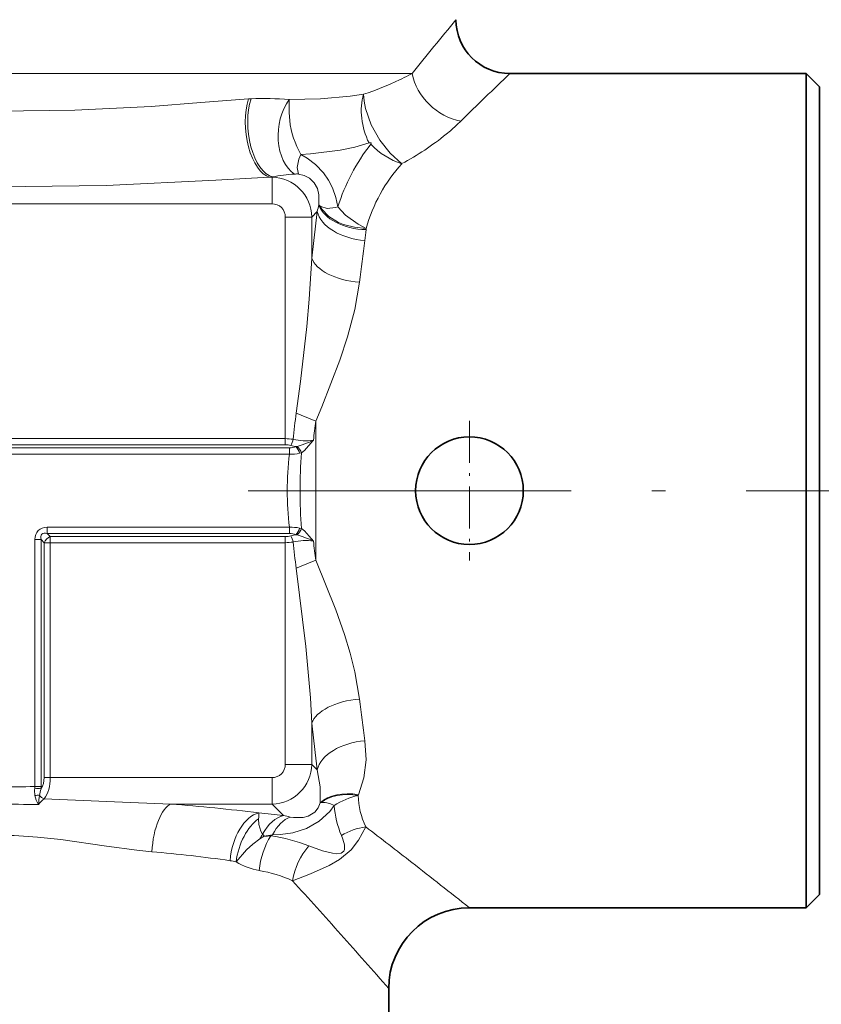
# Model space of a CAD drawing. Extents: x 0 to 210, y 0 to 297.
# Drawn here: x 110 to 140, y 183 to 220 of the extents above; entities that cross this region are included whole.
import ezdxf

# ---------------------------------------------------------------- set-up
doc = ezdxf.new("R2010")
doc.units = 0
doc.linetypes.add('DASHDOT', pattern=[18.5, 12, -3, 0.5, -3])

msp = doc.modelspace()

# ---------------------------------------------------------------- linework, layer by layer
at = {"color": 7, "lineweight": 13}
for p, q in [((93.999077, 217.67572), (124.285583, 217.67572)), ((124.285583, 217.67572), (124.734291, 217.67572)), ((124.617813, 217.614731), (124.734291, 217.67572)), ((118.755951, 216.7341), (118.66684, 216.729523)), ((126.410706, 215.778244), (126.542252, 215.904297)), ((119.545258, 213.831497), (119.446335, 213.821426)), ((119.446335, 213.821426), (119.535179, 213.821426)), ((119.535179, 213.821426), (119.545258, 213.831497)), ((119.535179, 212.836624), (119.535179, 213.821426)), ((99.198189, 212.836624), (119.535179, 212.836624)), ((121.305984, 212.762451), (121.270706, 212.791901)), ((120.027588, 204.109299), (120.027588, 212.344223)), ((120.027588, 212.344223), (121.01239, 212.344223)), ((121.01239, 212.344223), (121.213066, 212.544891)), ((121.01239, 210.818832), (121.01239, 212.344223)), ((123.025818, 211.920914), (123.024727, 211.874359)), ((121.166687, 204.760178), (121.166687, 199.591339)), ((120.027588, 204.109299), (105.800262, 204.109299)), ((120.027588, 203.879486), (105.800262, 203.879486)), ((120.027588, 204.109299), (120.027588, 203.879486)), ((120.422882, 203.812973), (120.462357, 203.821121)), ((120.183685, 203.76564), (105.686417, 203.76564)), ((120.183685, 203.535828), (105.686417, 203.535828)), ((120.183685, 203.76564), (120.183685, 203.535828)), ((120.559959, 203.563965), (120.628784, 203.58197)), ((120.183685, 200.815613), (111.186417, 200.815613)), ((111.186417, 200.815613), (111.186417, 200.5858)), ((120.183685, 200.5858), (111.186417, 200.5858)), ((111.300262, 200.471954), (111.186417, 200.5858)), ((120.183685, 200.815613), (120.183685, 200.5858)), ((120.422882, 200.538467), (120.462357, 200.530319)), ((120.559959, 200.787476), (120.628784, 200.76947)), ((110.726791, 200.355988), (110.726791, 191.184097)), ((110.726791, 200.355988), (110.956604, 200.355988)), ((110.956604, 200.355988), (110.956604, 191.184097)), ((111.07045, 200.242142), (110.956604, 200.355988)), ((111.300262, 200.242142), (111.07045, 200.242142)), ((111.07045, 191.514816), (111.07045, 200.242142)), ((120.027588, 200.471954), (111.300262, 200.471954)), ((111.300262, 200.242142), (111.300262, 200.471954)), ((111.300262, 191.514816), (111.300262, 200.242142)), ((120.027588, 200.242142), (111.300262, 200.242142)), ((120.027588, 200.242142), (120.027588, 200.471954)), ((120.027588, 192.007217), (120.027588, 200.242142)), ((121.01239, 192.007217), (121.01239, 193.532608)), ((120.027588, 192.007217), (121.01239, 192.007217)), ((121.213074, 191.806549), (121.01239, 192.007217)), ((111.300262, 191.514816), (111.07045, 191.514816)), ((119.535179, 191.514816), (111.300262, 191.514816)), ((119.535179, 191.514816), (119.535179, 190.530014)), ((110.726791, 191.184097), (110.723755, 191.116821)), ((110.726791, 191.184097), (110.956604, 191.184097)), ((110.956604, 191.184097), (110.95414, 191.09668)), ((122.743576, 190.876572), (122.733566, 190.853012)), ((119.535179, 190.530014), (115.77787, 190.530014)), ((119.955917, 190.109268), (119.535179, 190.530014)), ((121.316559, 190.573883), (121.357109, 190.585403)), ((119.084846, 189.235184), (119.243111, 189.332535)), ((119.493828, 189.352356), (119.552483, 189.393417))]:
    msp.add_line(p, q, dxfattribs=at)
at = {"color": 7, "lineweight": 35}
for p, q in [((128.366684, 217.67572), (139.366684, 217.67572)), ((139.366684, 215.778244), (139.366684, 217.67572)), ((139.866684, 217.17572), (139.366684, 217.67572)), ((139.866684, 215.339462), (139.866684, 217.17572)), ((139.366684, 186.67572), (139.366684, 215.778244)), ((139.866684, 187.17572), (139.866684, 215.339462)), ((139.866684, 187.17572), (139.366684, 186.67572)), ((126.86673, 186.67569), (139.366684, 186.67572)), ((123.866684, 183.67569), (123.866684, 161.188599))]:
    msp.add_line(p, q, dxfattribs=at)
at = {"color": 7, "linetype": 'DASHDOT', "lineweight": 13, "ltscale": 0.13}
for p, q in [((126.866684, 204.775726), (126.866684, 199.575714)), ((129.46669, 202.17572), (124.266685, 202.17572))]:
    msp.add_line(p, q, dxfattribs=at)
at = {"color": 7, "linetype": 'DASHDOT', "lineweight": 13}
msp.add_line((118.644371, 202.17572), (141.79599, 202.17572), dxfattribs=at)
at = {"color": 7, "lineweight": 13}
for points in [[(100.066528, 216.729523), (101.825981, 216.595352), (104.267929, 216.409576), (107.415794, 216.291901), (109.334656, 216.274887), (112.21312, 216.312271), (115.050529, 216.447174), (116.884605, 216.593384), (118.66684, 216.729523)], [(120.191383, 215.93158), (120.170807, 216.211548), (120.169861, 216.709778)], [(120.169884, 216.709763), (121.333534, 216.738968), (122.430557, 216.830566), (122.935135, 216.903229)], [(124.354607, 214.325897), (123.916779, 214.720139), (123.539001, 215.199356), (123.216881, 215.77005), (123.001457, 216.375565), (122.951035, 216.642471), (122.935127, 216.903244)], [(120.604492, 214.665283), (120.957565, 214.687622), (122.068718, 214.829102), (122.609245, 214.944351), (123.137245, 215.094437)], [(123.205582, 215.049911), (123.219917, 215.073837), (123.221855, 215.089493), (123.215073, 215.099609), (123.198608, 215.104767), (123.137238, 215.094437)], [(120.604492, 214.665283), (120.53196, 214.493866), (120.469917, 214.185532), (120.52227, 213.94133)], [(120.604492, 214.665283), (120.838791, 214.5298), (121.152649, 214.290222), (121.441017, 213.984741), (121.628029, 213.714966), (121.775864, 213.429916), (121.906075, 213.068573), (121.982803, 212.71785)], [(99.287033, 213.821426), (101.249397, 213.716461), (105.315453, 213.520798), (109.349487, 213.464218), (113.374489, 213.519501), (117.443298, 213.713989), (119.446335, 213.821426)], [(120.52227, 213.94133), (120.730408, 213.886536), (120.930626, 213.78241), (121.104385, 213.616394), (121.221947, 213.401825), (121.277489, 213.169022), (121.270691, 212.791962)], [(121.305984, 212.762451), (121.382416, 212.631546), (121.647606, 212.357391), (122.008804, 212.142059), (122.19236, 212.068008), (122.599533, 211.961243), (123.025757, 211.91832)], [(121.982803, 212.71785), (121.890022, 212.693146), (121.577148, 212.663864), (121.348351, 212.734756), (121.305984, 212.762421)], [(121.982803, 212.71785), (122.26284, 212.418594), (122.727615, 212.078705), (123.025757, 211.91832)], [(121.01239, 210.818832), (120.919312, 209.294708), (120.825325, 208.276688), (120.587891, 206.225998), (120.43441, 205.060303)], [(122.785042, 209.919556), (122.609306, 208.906265), (122.339867, 207.895386), (122.055611, 207.027664), (121.387505, 205.288406), (121.166687, 204.760178)], [(121.071579, 204.049194), (121.053421, 204.026093), (120.738457, 203.67337), (120.628784, 203.58197)], [(120.628784, 200.76947), (120.737099, 200.67926), (120.919319, 200.488647), (121.071587, 200.302246)], [(121.166687, 199.591278), (121.902069, 197.750504), (122.222694, 196.829208), (122.433189, 196.136536), (122.60984, 195.442688), (122.785049, 194.4319)], [(120.43441, 199.291138), (120.792351, 196.390594), (120.962418, 194.48024), (121.01239, 193.532608)], [(122.985725, 192.885422), (123.02655, 192.180573), (122.944412, 191.506958), (122.743576, 190.876572)], [(121.213074, 191.806549), (121.325394, 191.168488), (121.316536, 190.573853)], [(115.77787, 190.530014), (113.678284, 190.614716), (111.071732, 190.723129)], [(121.840904, 190.473145), (121.678177, 190.257339), (121.28878, 189.892441), (120.816292, 189.620605), (120.311478, 189.460007), (119.850372, 189.398117), (119.552483, 189.393417)], [(121.316536, 190.573853), (121.243935, 190.395126), (121.119156, 190.230301), (120.871574, 190.075882), (120.689079, 190.029984), (120.335716, 190.030197), (120.213989, 190.049759)], [(121.840904, 190.473145), (121.682846, 190.549225), (121.510506, 190.592651), (121.357101, 190.585403)], [(119.182632, 189.409042), (119.116013, 189.526199), (119.047157, 189.77272), (119.037308, 189.985901)], [(120.296448, 187.684143), (120.96032, 187.933685), (121.660995, 188.247421), (122.041313, 188.47168), (122.467392, 188.83374), (122.748184, 189.194183), (123.014465, 189.68483)], [(115.069885, 188.757355), (114.508255, 188.814606), (113.387596, 188.966812), (111.686256, 189.210144), (110.820412, 189.303741), (109.953117, 189.358932), (109.083923, 189.367462), (107.638084, 189.277634), (106.486908, 189.135025), (104.781075, 188.885803), (103.663475, 188.757355)], [(119.084808, 189.235123), (118.82592, 189.045227), (118.590706, 188.831436), (118.19912, 188.384415)], [(120.90004, 188.975143), (121.409058, 188.795197), (121.781471, 188.703186), (121.915611, 188.687698), (122.104431, 188.709152), (122.197723, 188.784943), (122.221611, 188.846298), (122.221138, 189.013702), (122.165245, 189.223557), (122.110504, 189.364105)]]:
    msp.add_lwpolyline(points, dxfattribs=at)
at = {"color": 7, "lineweight": 35}
msp.add_circle((126.866684, 202.17572), 2, dxfattribs=at)
at = {"color": 7, "lineweight": 13}
for centre, radius, start, end in [((328.288422, 53.190323), 261.705486, 140.494259, 141.059457), ((119.083885, 228.363708), 12.090235, 288.574697, 295.398541), ((119.206871, 228.092758), 11.792681, 295.423437, 297.312223), ((302.453888, 36.540054), 251.229911, 133.863266, 134.443217), ((119.273026, 205.924698), 10.82201, 85.246546, 92.738683), ((123.421715, 216.286469), 3.250138, 186.269712, 209.918396), ((120.693222, 221.896912), 8.374249, 309.352614, 313.058804), ((119.521637, 223.395447), 10.276477, 298.052138, 309.105703), ((128.821808, 210.61911), 7.153599, 141.729089, 162.939982), ((125.165237, 216.880951), 2.681429, 223.056688, 252.397596), ((128.914124, 210.235855), 6.124438, 138.106603, 164.028728), ((119.502029, 212.311066), 1.510945, 1.257501, 88.742496), ((120.611839, 208.920517), 5.025688, 92.772089, 102.25341), ((120.456261, 212.065887), 1.876653, 87.984113, 92.671672), ((119.538475, 212.347504), 0.48888, 359.614167, 90.385758), ((117.672668, 213.500854), 3.667193, 344.889555, 348.853583), ((178.908035, 204.966415), 58.190627, 172.516795, 174.227839), ((119.022644, 212.050735), 4.005962, 351.606996, 357.47652), ((169.431488, 204.656311), 46.942384, 171.658937, 173.562401), ((144.033447, 201.832138), 23.818758, 172.210762, 174.576548), ((124.943504, 215.024246), 10.936843, 245.651343, 249.79821), ((140.702286, 201.783188), 19.761093, 171.335514, 173.415375), ((120.029472, 202.449829), 1.659453, 79.868981, 90.065279), ((120.028191, 203.054718), 0.824755, 75.604587, 90.042213), ((120.181808, 204.402328), 0.636725, 270.169222, 292.246798), ((120.823372, 206.14798), 2.3691, 255.575731, 260.267497), ((119.520035, 204.255096), 0.819054, 330.620365, 347.90494), ((120.78212, 206.008286), 1.979807, 256.538835, 278.404866), ((119.951538, 203.394653), 0.631009, 15.550415, 41.589094), ((119.362556, 207.669067), 4.002562, 285.95073, 295.273029), ((120.056503, 203.363342), 0.612351, 20.908025, 48.441341), ((131.174438, 202.17572), 11.074861, 172.945512, 187.054515), ((120.260017, 205.052658), 1.518692, 267.11927, 281.391592), ((138.619141, 202.17572), 18.04547, 175.530466, 184.469534), ((120.028183, 201.296661), 0.824696, 269.95849, 284.397094), ((120.260063, 199.297974), 1.519499, 78.616297, 92.881045), ((120.181824, 199.949158), 0.636686, 67.753004, 89.831905), ((120.82338, 198.20343), 2.369133, 99.732442, 104.424133), ((119.520035, 200.096344), 0.819052, 12.09508, 29.379577), ((119.951538, 200.956787), 0.631007, 318.410794, 344.449495), ((119.364784, 196.687134), 3.997314, 64.726547, 74.061182), ((120.056511, 200.988098), 0.61235, 311.558577, 339.091891), ((120.029472, 201.901642), 1.659472, 269.934769, 280.130917), ((120.782104, 198.343002), 1.979955, 81.595168, 103.459765), ((144.070328, 202.523849), 23.855907, 185.425952, 187.78805), ((140.747879, 202.574265), 19.807067, 186.58677, 188.661631), ((124.943512, 189.327164), 10.936866, 110.20181, 114.348671), ((169.429764, 199.695236), 46.940675, 186.437967, 188.3415), ((178.908142, 199.38504), 58.190741, 185.772174, 187.483205), ((119.538475, 192.003937), 0.48888, 269.614167, 0.385759), ((119.502029, 192.040375), 1.510945, 271.257504, 358.742498), ((110.277466, 191.509079), 0.792748, 328.639579, 0.41428), ((109.366692, 236.858795), 45.694872, 268.294335, 271.705653), ((111.725578, 191.00058), 1.00789, 173.38162, 188.609366), ((110.564575, 187.921906), 3.198744, 83.0044, 87.147736), ((112.609482, 190.60704), 1.725673, 163.521928, 171.733741), ((111.707443, 191.046478), 0.997684, 191.372711, 212.009636), ((110.840012, 190.108337), 0.749492, 85.248499, 98.470735), ((112.03241, 189.529465), 1.532253, 128.827763, 139.848137), ((114.026428, 190.308823), 3.171888, 170.082379, 176.227896), ((111.239258, 191.112122), 0.423787, 217.318974, 246.69977), ((123.397949, 188.049133), 2.881056, 103.332136, 122.714321), ((125.619713, 190.928421), 2.88705, 181.495424, 205.517759), ((109.366661, -6.194443), 196.717627, 89.564687, 90.435297), ((111.288849, 129.574219), 61.120474, 82.7095, 85.788119), ((125.383629, 190.745697), 3.552955, 184.399306, 202.885336), ((117.05806, 190.170609), 1.987488, 354.667806, 0.854916), ((117.239983, 167.452911), 22.818667, 83.164267, 85.463036), ((120.951714, 193.837921), 3.859326, 255.04717, 258.979877), ((123.395638, 187.177841), 2.535935, 98.644748, 120.447804), ((-34.199997, -15.185181), 258.240442, 52.018113, 52.497855), ((121.148682, 188.189011), 2.313842, 148.178277, 153.120875), ((119.996048, 189.991516), 1.000403, 215.605498, 221.193685), ((118.251335, 195.186188), 5.937093, 279.616207, 282.659466), ((119.131256, 192.337158), 3.006725, 272.132103, 276.92598), ((118.487968, 182.781418), 6.647157, 68.72244, 81.296928), ((122.944519, 187.234406), 2.685758, 139.587756, 170.360983), ((111.060822, 140.370697), 48.552158, 81.811289, 85.263587), ((117.605652, 185.915939), 2.538788, 76.481228, 81.609866), ((119.491287, 190.523087), 2.498923, 238.860462, 260.078567), ((118.147125, 182.84938), 5.291203, 66.032343, 80.058054), ((-103.381653, -103.735809), 370.611855, 51.591393, 52.012823), ((-54.213882, 28.989273), 235.876991, 41.630324, 42.282525), ((-140.167007, -47.474442), 350.919013, 41.20075, 41.638814)]:
    msp.add_arc(centre, radius, start, end, dxfattribs=at)
at = {"color": 7, "lineweight": 35}
for centre, radius, start, end in [((128.366684, 219.67572), 2.000003, 180.000063, 269.999929), ((126.866737, 183.675674), 3.000019, 90.000214, 179.999759)]:
    msp.add_arc(centre, radius, start, end, dxfattribs=at)
at = {"color": 7, "lineweight": 13}
for centre, major_axis, ratio, start_param, end_param in [((126.542252, 217.67572), (1.484779, -1.339935), 0.816921, 3.976691491, 5.347664469), ((119.446335, 215.594086), (0.181107, -1.790863), 0.495602, 3.976603225, 6.081899941), ((119.545258, 215.604156), (0.183655, -1.790604), 0.500843, 3.97924098, 6.08118891), ((121.063492, 215.550613), (-0.299965, -1.774826), 0.715901, 4.127350171, 5.95390501), ((124.28627, 215.899002), (0.602768, -1.854492), 0.703659, 3.93143705, 4.924214785), ((123.024719, 213.000626), (1.798607, -0.070663), 0.625425, 3.390606877, 4.736956284), ((122.985725, 212.544891), (1.784515, -0.235611), 0.596055, 3.359579358, 4.790924175), ((122.785042, 210.818832), (1.790756, -0.182114), 0.497675, 3.343159448, 4.762957368), ((111.510071, 200.032318), (0.658424, -0.658432), 0.644379, 2.569185632, 3.714006725), ((111.510056, 200.032349), (0.521706, -0.521713), 0.406619, 2.569173736, 3.714011738), ((111.300262, 200.242142), (0.212135, 0.212128), 0.6444, 0.998367579, 2.143225075), ((122.785049, 193.532608), (1.790764, 0.182114), 0.497674, 1.520228808, 2.940028348), ((122.985725, 191.806549), (1.784515, 0.235611), 0.596054, 1.492260475, 2.923605952), ((110.712906, 191.514801), (-0.000015, -0.999985), 0.587364, 0.657232914, 1.570821147), ((122.743576, 189.564407), (1.678802, -0.649323), 0.704697, 1.836895485, 2.798498334), ((122.73365, 189.53743), (1.686226, -0.630692), 0.708031, 1.82972114, 2.739080781), ((115.77787, 188.757355), (-0.135399, -1.794907), 0.392382, 3.331521377, 4.741979231), ((119.045029, 188.427521), (-0.232254, -1.784958), 0.590536, 3.358463018, 4.789075037), ((119.29557, 188.384399), (-0.374779, -1.760559), 0.600634, 3.714482882, 4.839558729), ((119.955917, 188.139664), (-0.242905, -1.985199), 0.567252, 3.354042039, 4.089933082), ((120.456451, 188.102417), (-0.053146, -1.999298), 0.605962, 3.386727912, 4.026627509), ((120.397797, 188.061356), (-0.310646, -1.975723), 0.664029, 4.108968016, 4.81641871)]:
    msp.add_ellipse(centre, major_axis=major_axis, ratio=ratio, start_param=start_param, end_param=end_param, dxfattribs=at)

doc.saveas('drawing.dxf')
